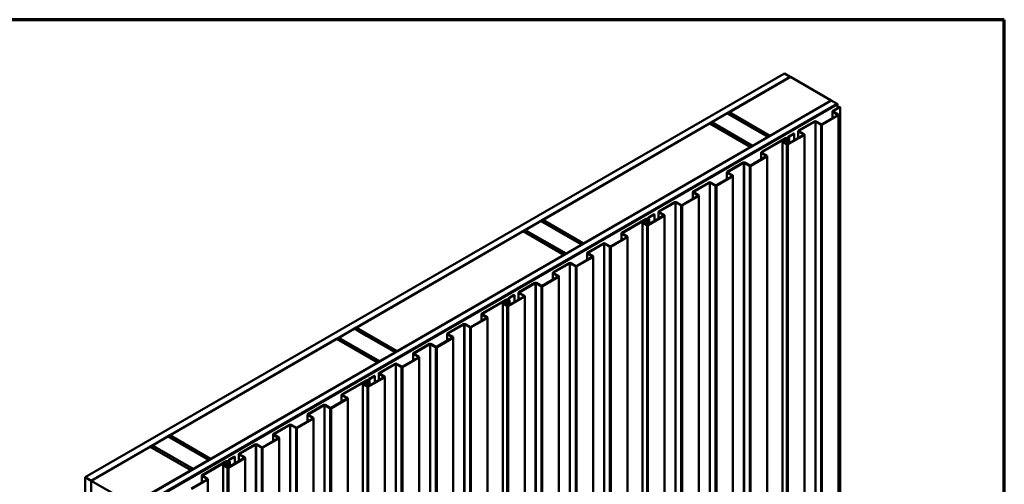
# Model space of a CAD drawing. Units: inches. Extents: x 0.6 to 33.4, y 0.6 to 21.4.
# Drawn here: x 25.4 to 33.4, y 17.6 to 21.4 of the extents above; entities that cross this region are included whole.
import ezdxf

# ---------------------------------------------------------------- set-up
doc = ezdxf.new("R2010")
doc.units = ezdxf.units.IN
doc.header["$LTSCALE"] = 2
doc.header["$MEASUREMENT"] = 0
for name, color, linetype, lineweight in [('Border (ANSI)', 7, 'Continuous', 70), ('Visible (ANSI)', 7, 'Continuous', 50), ('Visible Narrow (ANSI)', 7, 'Continuous', 35)]:
    doc.layers.add(name, color=color, linetype=linetype, lineweight=lineweight)

# ---------------------------------------------------------------- blocks, each defined once
blk = doc.blocks.new('Borders ATAS A Border')
at = {"layer": 'Border (ANSI)'}
for p, q in [((16.7, 10.7), (0.3, 10.7)), ((16.7, 0.3), (16.7, 10.7))]:
    blk.add_line(p, q, dxfattribs=at)

msp = doc.modelspace()

# ---------------------------------------------------------------- linework, layer by layer
at = {"layer": 'Visible (ANSI)'}
for p, q in [((25.96434, 17.69922), (31.62119, 20.96521)), ((31.62119, 20.96521), (31.66833, 20.93799)), ((31.66833, 20.93799), (26.01148, 17.672)), ((31.1585, 20.64255), (31.66927, 20.93745)), ((31.66833, 20.9369), (31.66833, 20.93799)), ((31.99926, 20.74693), (31.66927, 20.93745)), ((26.34335, 17.4804), (32.0002, 20.74638)), ((32.04734, 20.71917), (26.39049, 17.45318)), ((26.39143, 17.45264), (32.04828, 20.71862)), ((32.0513, 20.71688), (26.39445, 17.4509)), ((31.99926, 20.74693), (31.48868, 20.45215)), ((31.99926, 20.74584), (31.99926, 20.74693)), ((32.0002, 20.74638), (32.04734, 20.71917)), ((32.04734, 20.71808), (32.04734, 20.71917)), ((32.04828, 20.71862), (32.0513, 20.71688)), ((32.0513, 20.68481), (32.0513, 20.71688)), ((31.03288, 20.57002), (31.1743, 20.65167)), ((31.18837, 20.62531), (31.1585, 20.64255)), ((31.1743, 20.65167), (31.50428, 20.46116)), ((32.01033, 20.65912), (32.01033, 20.60341)), ((32.01283, 20.6626), (32.06874, 20.69488)), ((32.0538, 20.63199), (32.01283, 20.65564)), ((32.01585, 20.66086), (32.07176, 20.69314)), ((32.05682, 20.63373), (32.01585, 20.65738)), ((32.07176, 20.69314), (32.06874, 20.69488)), ((32.07176, 13.83457), (32.07176, 20.69314)), ((29.65001, 19.77162), (31.0152, 20.55981)), ((31.0152, 20.55981), (31.34518, 20.3693)), ((31.36286, 20.37951), (31.03288, 20.57002)), ((31.03288, 20.54961), (31.03288, 20.57002)), ((31.18847, 20.62536), (31.18837, 20.62531)), ((31.25768, 20.5854), (31.18847, 20.62536)), ((31.25758, 20.58535), (31.25768, 20.5854)), ((31.48783, 20.45242), (31.25758, 20.58535)), ((31.73588, 20.50271), (31.86538, 20.57747)), ((31.7389, 20.50097), (31.8684, 20.57573)), ((31.87443, 20.57573), (31.91539, 20.55208)), ((31.87745, 20.57747), (31.91841, 20.55382)), ((31.92445, 20.55382), (32.0538, 20.6285)), ((31.92746, 20.55208), (32.05682, 20.62676)), ((32.05931, 13.77167), (32.05931, 20.63024)), ((31.65387, 20.45536), (31.69751, 20.48055)), ((31.65689, 20.45362), (31.70053, 20.47881)), ((31.69751, 20.48055), (31.70053, 20.47881)), ((31.70053, 20.47881), (31.70053, 20.42454)), ((31.73338, 20.49922), (31.73338, 20.44351)), ((31.77685, 20.47209), (31.73588, 20.49574)), ((31.77987, 20.47383), (31.7389, 20.49748)), ((31.50428, 20.46116), (31.36286, 20.37951)), ((31.43536, 20.3292), (31.6303, 20.44175)), ((31.43838, 20.32746), (31.63332, 20.44001)), ((31.48802, 20.45252), (31.48783, 20.45242)), ((31.48868, 20.45215), (31.48802, 20.45252)), ((31.48868, 20.45215), (31.48868, 20.45106)), ((31.50428, 20.46007), (31.50428, 20.46116)), ((31.60442, 13.55624), (31.60442, 20.41481)), ((31.60809, 20.40971), (31.63844, 20.39218)), ((31.6111, 20.41145), (31.64146, 20.39392)), ((31.63071, 20.42265), (31.61598, 20.42201)), ((31.63104, 20.4202), (31.6163, 20.41955)), ((31.61761, 20.4077), (31.61761, 20.41168)), ((31.64347, 20.43851), (31.63932, 20.43795)), ((31.63932, 20.43795), (31.64194, 20.4315)), ((31.63932, 20.42519), (31.63932, 20.43795)), ((31.6446, 20.43662), (31.64052, 20.42328)), ((31.64347, 20.43851), (31.64609, 20.43206)), ((31.6488, 20.43619), (31.64472, 20.42285)), ((31.64648, 20.41044), (31.65418, 20.43564)), ((31.6475, 20.39392), (31.77685, 20.4686)), ((31.64872, 20.44817), (31.64872, 20.43861)), ((31.64896, 20.43728), (31.64896, 20.41856)), ((31.65051, 20.39218), (31.77987, 20.46686)), ((31.65069, 20.41001), (31.65838, 20.43521)), ((31.6587, 20.40039), (31.6587, 20.43728)), ((31.78236, 13.61178), (31.78236, 20.47035)), ((31.34518, 20.3693), (29.98018, 19.58122)), ((31.34518, 20.36821), (31.34518, 20.3693)), ((31.36286, 20.37842), (31.36286, 20.37951)), ((31.43286, 20.32572), (31.43286, 20.27001)), ((31.47633, 20.29858), (31.43536, 20.32223)), ((31.47935, 20.30032), (31.43838, 20.32398)), ((31.15841, 20.1693), (31.28791, 20.24407)), ((31.16143, 20.16756), (31.29092, 20.24233)), ((31.29696, 20.24233), (31.33792, 20.21868)), ((31.29998, 20.24407), (31.34094, 20.22042)), ((31.34697, 20.22042), (31.47633, 20.2951)), ((31.34999, 20.21868), (31.47935, 20.29336)), ((31.48184, 13.43827), (31.48184, 20.29684)), ((31.15591, 20.16582), (31.15591, 20.11011)), ((31.19938, 20.13869), (31.15841, 20.16234)), ((31.20239, 20.14043), (31.16143, 20.16408)), ((30.88146, 20.00941), (31.01096, 20.08417)), ((30.88448, 20.00767), (31.01397, 20.08243)), ((31.02001, 20.08243), (31.06097, 20.05878)), ((31.02303, 20.08417), (31.06399, 20.06052)), ((31.07002, 20.06052), (31.19938, 20.1352)), ((31.07304, 20.05878), (31.20239, 20.13346)), ((31.20489, 13.27837), (31.20489, 20.13694)), ((30.87896, 20.00592), (30.87896, 19.95021)), ((30.92243, 19.97879), (30.88146, 20.00244)), ((30.92544, 19.98053), (30.88448, 20.00418)), ((30.60451, 19.84951), (30.73401, 19.92427)), ((30.60753, 19.84777), (30.73702, 19.92253)), ((30.74306, 19.92253), (30.78402, 19.89888)), ((30.74608, 19.92427), (30.78704, 19.90062)), ((30.79307, 19.90062), (30.92243, 19.9753)), ((30.79609, 19.89888), (30.92544, 19.97356)), ((30.92794, 13.11848), (30.92794, 19.97705)), ((30.60201, 19.84603), (30.60201, 19.79031)), ((30.64548, 19.81889), (30.60451, 19.84254)), ((30.64849, 19.82063), (30.60753, 19.84428)), ((29.52438, 19.69909), (29.6658, 19.78074)), ((29.67988, 19.75438), (29.65001, 19.77162)), ((29.6658, 19.78074), (29.99579, 19.59023)), ((30.30399, 19.676), (30.49893, 19.78855)), ((30.30701, 19.67426), (30.50194, 19.78681)), ((30.47305, 12.90304), (30.47305, 19.76161)), ((30.47671, 19.75651), (30.50707, 19.73898)), ((30.47973, 19.75825), (30.51009, 19.74073)), ((30.49934, 19.76945), (30.48461, 19.76881)), ((30.49967, 19.767), (30.48493, 19.76635)), ((30.48623, 19.7545), (30.48623, 19.75848)), ((30.5121, 19.78531), (30.50795, 19.78475)), ((30.50795, 19.78475), (30.51057, 19.7783)), ((30.50795, 19.77199), (30.50795, 19.78475)), ((30.51322, 19.78342), (30.50915, 19.77008)), ((30.5121, 19.78531), (30.51472, 19.77886)), ((30.51743, 19.78299), (30.51335, 19.76966)), ((30.51511, 19.75724), (30.52281, 19.78244)), ((30.51612, 19.74073), (30.64548, 19.81541)), ((30.51735, 19.79498), (30.51735, 19.78541)), ((30.51759, 19.78409), (30.51759, 19.76536)), ((30.51914, 19.73898), (30.64849, 19.81367)), ((30.51931, 19.75681), (30.52701, 19.78202)), ((30.5225, 19.80216), (30.56614, 19.82736)), ((30.52552, 19.80042), (30.56916, 19.82561)), ((30.52733, 19.74719), (30.52733, 19.78409)), ((30.56614, 19.82736), (30.56916, 19.82561)), ((30.56916, 19.82561), (30.56916, 19.77134)), ((30.65099, 12.95858), (30.65099, 19.81715)), ((28.14152, 18.90069), (29.5067, 19.68888)), ((29.5067, 19.68888), (29.83669, 19.49837)), ((29.85437, 19.50858), (29.52438, 19.69909)), ((29.52438, 19.67868), (29.52438, 19.69909)), ((29.67997, 19.75443), (29.67988, 19.75438)), ((29.74918, 19.71447), (29.67997, 19.75443)), ((29.74909, 19.71442), (29.74918, 19.71447)), ((29.97934, 19.58149), (29.74909, 19.71442)), ((30.2156, 19.56722), (30.34496, 19.6419)), ((30.21862, 19.56548), (30.34797, 19.64016)), ((30.30149, 19.67252), (30.30149, 19.61681)), ((30.34496, 19.64539), (30.30399, 19.66904)), ((30.34797, 19.64713), (30.30701, 19.67078)), ((30.35047, 12.78507), (30.35047, 19.64364)), ((29.99579, 19.59023), (29.85437, 19.50858)), ((29.97953, 19.58159), (29.97934, 19.58149)), ((29.98018, 19.58122), (29.97953, 19.58159)), ((29.98018, 19.58122), (29.98018, 19.58013)), ((29.99579, 19.58914), (29.99579, 19.59023)), ((30.02704, 19.51611), (30.15654, 19.59087)), ((30.03006, 19.51437), (30.15955, 19.58913)), ((30.16559, 19.58913), (30.20655, 19.56548)), ((30.1686, 19.59087), (30.20957, 19.56722)), ((29.83669, 19.49837), (28.47169, 18.71029)), ((29.83669, 19.49728), (29.83669, 19.49837)), ((29.85437, 19.50749), (29.85437, 19.50858)), ((29.93865, 19.40732), (30.06801, 19.482)), ((29.94167, 19.40558), (30.07102, 19.48026)), ((30.02454, 19.51262), (30.02454, 19.45691)), ((30.06801, 19.48549), (30.02704, 19.50914)), ((30.07102, 19.48723), (30.03006, 19.51088)), ((30.07352, 12.62518), (30.07352, 19.48375)), ((29.75009, 19.35621), (29.87959, 19.43097)), ((29.75311, 19.35447), (29.8826, 19.42923)), ((29.88864, 19.42923), (29.9296, 19.40558)), ((29.89165, 19.43097), (29.93262, 19.40732)), ((29.6617, 19.24743), (29.79106, 19.32211)), ((29.66472, 19.24568), (29.79407, 19.32037)), ((29.74759, 19.35273), (29.74759, 19.29701)), ((29.79106, 19.32559), (29.75009, 19.34924)), ((29.79407, 19.32733), (29.75311, 19.35098)), ((29.79657, 12.46528), (29.79657, 19.32385)), ((29.47314, 19.19631), (29.60264, 19.27108)), ((29.47616, 19.19457), (29.60565, 19.26933)), ((29.61169, 19.26933), (29.65265, 19.24568)), ((29.6147, 19.27108), (29.65567, 19.24743)), ((29.17262, 19.02281), (29.36756, 19.13535)), ((29.17564, 19.02107), (29.37057, 19.13361)), ((29.38073, 19.13211), (29.37657, 19.13155)), ((29.37657, 19.13155), (29.3792, 19.1251)), ((29.37657, 19.11879), (29.37657, 19.13155)), ((29.38185, 19.13022), (29.37778, 19.11689)), ((29.38073, 19.13211), (29.38335, 19.12567)), ((29.38606, 19.12979), (29.38198, 19.11646)), ((29.38374, 19.10404), (29.39144, 19.12925)), ((29.38475, 19.08753), (29.51411, 19.16221)), ((29.38598, 19.14178), (29.38598, 19.13222)), ((29.38622, 19.13089), (29.38622, 19.11216)), ((29.38777, 19.08579), (29.51712, 19.16047)), ((29.38794, 19.10362), (29.39564, 19.12882)), ((29.39113, 19.14896), (29.43477, 19.17416)), ((29.39415, 19.14722), (29.43779, 19.17242)), ((29.39595, 19.094), (29.39595, 19.13089)), ((29.43477, 19.17416), (29.43779, 19.17242)), ((29.43779, 19.17242), (29.43779, 19.11815)), ((29.47064, 19.19283), (29.47064, 19.13712)), ((29.51411, 19.16569), (29.47314, 19.18935)), ((29.51712, 19.16744), (29.47616, 19.19109)), ((29.51962, 12.30538), (29.51962, 19.16395)), ((29.34168, 12.24985), (29.34168, 19.10842)), ((29.34534, 19.10331), (29.3757, 19.08579)), ((29.34836, 19.10506), (29.37872, 19.08753)), ((29.36797, 19.11626), (29.35324, 19.11561)), ((29.3683, 19.1138), (29.35356, 19.11316)), ((29.35486, 19.1013), (29.35486, 19.10529)), ((29.08423, 18.91402), (29.21359, 18.9887)), ((29.08725, 18.91228), (29.2166, 18.98696)), ((29.17012, 19.01932), (29.17012, 18.96361)), ((29.21359, 18.99219), (29.17262, 19.01584)), ((29.2166, 18.99393), (29.17564, 19.01758)), ((29.2191, 12.13188), (29.2191, 18.99045)), ((28.01589, 18.82816), (28.15731, 18.90981)), ((28.17138, 18.88345), (28.14152, 18.90069)), ((28.15731, 18.90981), (28.48729, 18.7193)), ((28.17148, 18.8835), (28.17138, 18.88345)), ((28.24069, 18.84354), (28.17148, 18.8835)), ((28.89567, 18.86291), (29.02517, 18.93767)), ((28.89869, 18.86117), (29.02818, 18.93593)), ((29.03422, 18.93593), (29.07518, 18.91228)), ((29.03723, 18.93767), (29.0782, 18.91402)), ((26.63302, 18.02976), (27.99821, 18.81795)), ((27.99821, 18.81795), (28.32819, 18.62744)), ((28.34587, 18.63765), (28.01589, 18.82816)), ((28.01589, 18.80775), (28.01589, 18.82816)), ((28.24059, 18.84349), (28.24069, 18.84354)), ((28.47084, 18.71056), (28.24059, 18.84349)), ((28.80728, 18.75413), (28.93664, 18.82881)), ((28.8103, 18.75238), (28.93965, 18.82707)), ((28.89317, 18.85943), (28.89317, 18.80371)), ((28.93664, 18.83229), (28.89567, 18.85594)), ((28.93965, 18.83403), (28.89869, 18.85768)), ((28.94215, 11.97198), (28.94215, 18.83055)), ((28.61872, 18.70301), (28.74822, 18.77778)), ((28.62174, 18.70127), (28.75123, 18.77603)), ((28.75727, 18.77603), (28.79823, 18.75238)), ((28.76028, 18.77778), (28.80125, 18.75413)), ((28.48729, 18.7193), (28.34587, 18.63765)), ((28.47103, 18.71066), (28.47084, 18.71056)), ((28.47169, 18.71029), (28.47103, 18.71066)), ((28.47169, 18.71029), (28.47169, 18.7092)), ((28.48729, 18.71821), (28.48729, 18.7193)), ((28.53033, 18.59423), (28.65969, 18.66891)), ((28.53335, 18.59249), (28.6627, 18.66717)), ((28.61622, 18.69953), (28.61622, 18.64382)), ((28.65969, 18.67239), (28.61872, 18.69605)), ((28.6627, 18.67414), (28.62174, 18.69779)), ((28.6652, 11.81208), (28.6652, 18.67065)), ((28.32819, 18.62744), (26.96319, 17.83936)), ((28.32819, 18.62635), (28.32819, 18.62744)), ((28.34177, 18.54312), (28.47127, 18.61788)), ((28.34479, 18.54137), (28.47428, 18.61614)), ((28.34587, 18.63656), (28.34587, 18.63765)), ((28.48032, 18.61614), (28.52128, 18.59249)), ((28.48333, 18.61788), (28.5243, 18.59423)), ((28.04125, 18.36961), (28.23619, 18.48216)), ((28.25338, 18.43433), (28.38274, 18.50901)), ((28.25461, 18.48858), (28.25461, 18.47902)), ((28.2564, 18.43259), (28.38575, 18.50727)), ((28.25976, 18.49577), (28.3034, 18.52096)), ((28.26278, 18.49403), (28.30642, 18.51922)), ((28.3034, 18.52096), (28.30642, 18.51922)), ((28.30642, 18.51922), (28.30642, 18.46495)), ((28.33927, 18.53963), (28.33927, 18.48392)), ((28.38274, 18.5125), (28.34177, 18.53615)), ((28.38575, 18.51424), (28.34479, 18.53789)), ((28.38825, 11.65218), (28.38825, 18.51075)), ((28.04427, 18.36787), (28.2392, 18.48041)), ((28.21031, 11.59665), (28.21031, 18.45522)), ((28.21397, 18.45012), (28.24433, 18.43259)), ((28.21699, 18.45186), (28.24735, 18.43433)), ((28.2366, 18.46306), (28.22187, 18.46242)), ((28.23692, 18.4606), (28.22219, 18.45996)), ((28.22349, 18.4481), (28.22349, 18.45209)), ((28.24936, 18.47892), (28.2452, 18.47835)), ((28.2452, 18.47835), (28.24783, 18.47191)), ((28.2452, 18.4656), (28.2452, 18.47835)), ((28.25048, 18.47702), (28.24641, 18.46369)), ((28.24936, 18.47892), (28.25198, 18.47247)), ((28.25468, 18.4766), (28.25061, 18.46326)), ((28.25237, 18.45085), (28.26007, 18.47605)), ((28.25485, 18.47769), (28.25485, 18.45896)), ((28.25657, 18.45042), (28.26427, 18.47562)), ((28.26458, 18.4408), (28.26458, 18.47769)), ((27.95286, 18.26083), (28.08222, 18.33551)), ((27.95588, 18.25908), (28.08523, 18.33377)), ((28.03875, 18.36613), (28.03875, 18.31041)), ((28.08222, 18.33899), (28.04125, 18.36264)), ((28.08523, 18.34073), (28.04427, 18.36438)), ((28.08773, 11.47868), (28.08773, 18.33725)), ((27.7643, 18.20971), (27.8938, 18.28448)), ((27.76732, 18.20797), (27.89681, 18.28273)), ((27.90285, 18.28273), (27.94381, 18.25908)), ((27.90586, 18.28448), (27.94683, 18.26083)), ((27.67591, 18.10093), (27.80527, 18.17561)), ((27.67893, 18.09919), (27.80828, 18.17387)), ((27.7618, 18.20623), (27.7618, 18.15052)), ((27.80527, 18.17909), (27.7643, 18.20275)), ((27.80828, 18.18084), (27.76732, 18.20449)), ((27.81078, 11.31878), (27.81078, 18.17735)), ((27.48735, 18.04982), (27.61684, 18.12458)), ((27.49037, 18.04807), (27.61986, 18.12284)), ((27.6259, 18.12284), (27.66686, 18.09919)), ((27.62891, 18.12458), (27.66988, 18.10093)), ((26.50739, 17.95723), (26.64882, 18.03888)), ((26.66289, 18.01252), (26.63302, 18.02976)), ((26.64882, 18.03888), (26.9788, 17.84837)), ((26.66298, 18.01257), (26.66289, 18.01252)), ((26.73219, 17.97261), (26.66298, 18.01257)), ((27.39896, 17.94103), (27.52832, 18.01571)), ((27.40198, 17.93929), (27.53133, 18.01397)), ((27.48485, 18.04633), (27.48485, 17.99062)), ((27.52832, 18.0192), (27.48735, 18.04285)), ((27.53133, 18.02094), (27.49037, 18.04459)), ((27.53383, 11.15888), (27.53383, 18.01745)), ((26.01242, 17.67146), (26.48971, 17.94702)), ((26.48971, 17.94702), (26.8197, 17.75651)), ((26.83738, 17.76672), (26.50739, 17.95723)), ((26.50739, 17.93682), (26.50739, 17.95723)), ((26.7321, 17.97256), (26.73219, 17.97261)), ((26.96235, 17.83963), (26.7321, 17.97256)), ((27.2104, 17.88992), (27.33989, 17.96468)), ((27.21342, 17.88818), (27.34291, 17.96294)), ((27.34895, 17.96294), (27.38991, 17.93929)), ((27.35196, 17.96468), (27.39293, 17.94103)), ((26.9788, 17.84837), (26.83738, 17.76672)), ((26.9788, 17.84728), (26.9788, 17.84837)), ((27.12201, 17.78113), (27.25137, 17.85582)), ((27.12503, 17.77939), (27.25438, 17.85407)), ((27.12839, 17.84257), (27.17203, 17.86776)), ((27.13141, 17.84083), (27.17504, 17.86602)), ((27.17203, 17.86776), (27.17504, 17.86602)), ((27.17504, 17.86602), (27.17504, 17.81175)), ((27.2079, 17.88643), (27.2079, 17.83072)), ((27.25137, 17.8593), (27.2104, 17.88295)), ((27.25438, 17.86104), (27.21342, 17.88469)), ((27.25688, 10.99899), (27.25688, 17.85756)), ((26.83738, 17.76563), (26.83738, 17.76672)), ((26.90988, 17.71641), (27.10482, 17.82896)), ((26.9129, 17.71467), (27.10783, 17.82722)), ((26.96254, 17.83973), (26.96235, 17.83963)), ((26.96319, 17.83936), (26.96254, 17.83973)), ((26.96319, 17.83936), (26.96319, 17.83827)), ((27.07894, 10.94345), (27.07894, 17.80202)), ((27.0826, 17.79692), (27.11296, 17.77939)), ((27.08562, 17.79866), (27.11598, 17.78113)), ((27.10523, 17.80986), (27.0905, 17.80922)), ((27.10555, 17.80741), (27.09082, 17.80676)), ((27.09212, 17.79491), (27.09212, 17.79889)), ((27.11799, 17.82572), (27.11383, 17.82516)), ((27.11383, 17.82516), (27.11646, 17.81871)), ((27.11383, 17.8124), (27.11383, 17.82516)), ((27.11911, 17.82383), (27.11504, 17.81049)), ((27.11799, 17.82572), (27.12061, 17.81927)), ((27.12331, 17.8234), (27.11924, 17.81006)), ((27.121, 17.79765), (27.1287, 17.82285)), ((27.12324, 17.83538), (27.12324, 17.82582)), ((27.12348, 17.8245), (27.12348, 17.80577)), ((27.1252, 17.79722), (27.1329, 17.82242)), ((27.13321, 17.7876), (27.13321, 17.8245)), ((26.01148, 17.672), (25.96434, 17.69922)), ((25.96434, 10.67299), (25.96434, 17.69922)), ((26.8197, 17.75651), (26.3424, 17.48094)), ((26.8197, 17.75542), (26.8197, 17.75651)), ((26.90738, 17.71293), (26.90738, 17.65722)), ((26.95084, 17.68579), (26.90988, 17.70945)), ((26.95386, 17.68754), (26.9129, 17.71119)), ((26.01148, 10.64578), (26.01148, 17.672)), ((26.01242, 17.67146), (26.3424, 17.48094)), ((26.01242, 11.14057), (26.01242, 17.67146)), ((26.82149, 17.60763), (26.95084, 17.68231)), ((26.82451, 17.60589), (26.95386, 17.68057)), ((26.95636, 10.82548), (26.95636, 17.68405))]:
    msp.add_line(p, q, dxfattribs=at)
for centre, major_axis, start_param, end_param in [((32.01887, 20.65912), (-0.00853, 0), 5.4977871, 7.0685835), ((32.01887, 20.65912), (-0.00427, 0), 5.4977871, 7.0685835), ((32.05078, 20.63024), (0.00853, 0), 5.4977871, 7.0685835), ((31.87141, 20.57399), (0.00853, 0), 0.7853982, 2.3561945), ((31.87141, 20.57399), (0.00427, 0), 0.7853982, 2.3561945), ((31.92143, 20.55556), (0.00427, 0), 3.9269908, 5.4977871), ((32.05078, 20.63024), (0.00427, 0), 5.4977871, 7.0685835), ((31.74192, 20.49922), (-0.00853, 0), 5.4977871, 7.0685835), ((31.74192, 20.49922), (-0.00427, 0), 5.4977871, 7.0685835), ((31.77383, 20.47035), (0.00853, 0), 5.4977871, 7.0685835), ((31.92143, 20.55556), (0.00853, 0), 3.9269908, 5.4977871), ((31.61692, 20.41481), (-0.0125, 0), 4.7880222, 7.0685835), ((31.61692, 20.41481), (-0.00823, 0), 4.7880222, 7.0685835), ((31.63427, 20.41168), (-0.01667, 0), 4.6143638, 9.250245), ((31.63427, 20.41168), (-0.0124, 0), 4.6143638, 9.250245), ((31.63803, 20.43728), (0.01093, 0), 6.1086524, 8.6393798), ((31.62977, 20.42985), (0.0125, 0), 4.7880222, 6.5139013), ((31.62977, 20.42985), (0.01677, 0), 4.7880222, 6.5139013), ((31.63803, 20.43728), (0.00667, 0), 6.1086524, 8.6393798), ((31.63632, 20.42371), (0.00853, 0), 4.6143638, 6.1086524), ((31.63632, 20.42371), (0.00427, 0), 4.6143638, 6.1086524), ((31.64448, 20.39566), (0.00427, 0), 3.9269908, 5.4977871), ((31.66632, 20.44817), (-0.0176, 0), 5.4977871, 6.8712264), ((31.63803, 20.43728), (0.0164, 0), 6.1086524, 6.8712264), ((31.66632, 20.44817), (-0.01333, 0), 5.4977871, 6.8712264), ((31.63803, 20.43728), (0.02067, 0), 6.1086524, 6.8712264), ((31.77383, 20.47035), (0.00427, 0), 5.4977871, 7.0685835), ((31.4414, 20.32572), (-0.00853, 0), 5.4977871, 7.0685835), ((31.4414, 20.32572), (-0.00427, 0), 5.4977871, 7.0685835), ((31.64448, 20.39566), (0.00853, 0), 3.9269908, 5.4977871), ((31.29394, 20.24058), (0.00853, 0), 0.7853982, 2.3561945), ((31.29394, 20.24058), (0.00427, 0), 0.7853982, 2.3561945), ((31.47331, 20.29684), (0.00427, 0), 5.4977871, 7.0685835), ((31.47331, 20.29684), (0.00853, 0), 5.4977871, 7.0685835), ((31.16445, 20.16582), (-0.00853, 0), 5.4977871, 7.0685835), ((31.16445, 20.16582), (-0.00427, 0), 5.4977871, 7.0685835), ((31.34396, 20.22216), (0.00853, 0), 3.9269908, 5.4977871), ((31.34396, 20.22216), (0.00427, 0), 3.9269908, 5.4977871), ((31.01699, 20.08069), (0.00853, 0), 0.7853982, 2.3561945), ((31.01699, 20.08069), (0.00427, 0), 0.7853982, 2.3561945), ((31.19636, 20.13694), (0.00427, 0), 5.4977871, 7.0685835), ((31.19636, 20.13694), (0.00853, 0), 5.4977871, 7.0685835), ((30.8875, 20.00592), (-0.00853, 0), 5.4977871, 7.0685835), ((30.8875, 20.00592), (-0.00427, 0), 5.4977871, 7.0685835), ((31.06701, 20.06226), (0.00853, 0), 3.9269908, 5.4977871), ((31.06701, 20.06226), (0.00427, 0), 3.9269908, 5.4977871), ((30.74004, 19.92079), (0.00853, 0), 0.7853982, 2.3561945), ((30.74004, 19.92079), (0.00427, 0), 0.7853982, 2.3561945), ((30.91941, 19.97705), (0.00427, 0), 5.4977871, 7.0685835), ((30.91941, 19.97705), (0.00853, 0), 5.4977871, 7.0685835), ((30.61055, 19.84603), (-0.00853, 0), 5.4977871, 7.0685835), ((30.61055, 19.84603), (-0.00427, 0), 5.4977871, 7.0685835), ((30.79006, 19.90236), (0.00853, 0), 3.9269908, 5.4977871), ((30.79006, 19.90236), (0.00427, 0), 3.9269908, 5.4977871), ((30.48555, 19.76161), (-0.0125, 0), 4.7880222, 7.0685835), ((30.48555, 19.76161), (-0.00823, 0), 4.7880222, 7.0685835), ((30.5029, 19.75848), (-0.01667, 0), 4.6143638, 9.250245), ((30.5029, 19.75848), (-0.0124, 0), 4.6143638, 9.250245), ((30.50666, 19.78409), (0.01093, 0), 6.1086524, 8.6393798), ((30.4984, 19.77665), (0.0125, 0), 4.7880222, 6.5139013), ((30.4984, 19.77665), (0.01677, 0), 4.7880222, 6.5139013), ((30.50666, 19.78409), (0.00667, 0), 6.1086524, 8.6393798), ((30.50495, 19.77051), (0.00853, 0), 4.6143638, 6.1086524), ((30.50495, 19.77051), (0.00427, 0), 4.6143638, 6.1086524), ((30.53495, 19.79498), (-0.0176, 0), 5.4977871, 6.8712264), ((30.50666, 19.78409), (0.0164, 0), 6.1086524, 6.8712264), ((30.53495, 19.79498), (-0.01333, 0), 5.4977871, 6.8712264), ((30.50666, 19.78409), (0.02067, 0), 6.1086524, 6.8712264), ((30.64246, 19.81715), (0.00427, 0), 5.4977871, 7.0685835), ((30.64246, 19.81715), (0.00853, 0), 5.4977871, 7.0685835), ((30.51311, 19.74247), (0.00853, 0), 3.9269908, 5.4977871), ((30.51311, 19.74247), (0.00427, 0), 3.9269908, 5.4977871), ((30.31003, 19.67252), (-0.00853, 0), 5.4977871, 7.0685835), ((30.31003, 19.67252), (-0.00427, 0), 5.4977871, 7.0685835), ((30.34194, 19.64364), (0.00427, 0), 5.4977871, 7.0685835), ((30.34194, 19.64364), (0.00853, 0), 5.4977871, 7.0685835), ((30.16257, 19.58739), (0.00853, 0), 0.7853982, 2.3561945), ((30.16257, 19.58739), (0.00427, 0), 0.7853982, 2.3561945), ((30.21259, 19.56896), (0.00853, 0), 3.9269908, 5.4977871), ((30.21259, 19.56896), (0.00427, 0), 3.9269908, 5.4977871), ((30.03308, 19.51262), (-0.00853, 0), 5.4977871, 7.0685835), ((30.03308, 19.51262), (-0.00427, 0), 5.4977871, 7.0685835), ((30.06499, 19.48375), (0.00427, 0), 5.4977871, 7.0685835), ((30.06499, 19.48375), (0.00853, 0), 5.4977871, 7.0685835), ((29.88562, 19.42749), (0.00853, 0), 0.7853982, 2.3561945), ((29.88562, 19.42749), (0.00427, 0), 0.7853982, 2.3561945), ((29.93564, 19.40906), (0.00853, 0), 3.9269908, 5.4977871), ((29.93564, 19.40906), (0.00427, 0), 3.9269908, 5.4977871), ((29.75613, 19.35273), (-0.00853, 0), 5.4977871, 7.0685835), ((29.75613, 19.35273), (-0.00427, 0), 5.4977871, 7.0685835), ((29.78804, 19.32385), (0.00427, 0), 5.4977871, 7.0685835), ((29.78804, 19.32385), (0.00853, 0), 5.4977871, 7.0685835), ((29.60867, 19.26759), (0.00853, 0), 0.7853982, 2.3561945), ((29.60867, 19.26759), (0.00427, 0), 0.7853982, 2.3561945), ((29.65869, 19.24917), (0.00853, 0), 3.9269908, 5.4977871), ((29.65869, 19.24917), (0.00427, 0), 3.9269908, 5.4977871), ((29.37529, 19.13089), (0.01093, 0), 6.1086524, 8.6393798), ((29.36703, 19.12345), (0.0125, 0), 4.7880222, 6.5139013), ((29.36703, 19.12345), (0.01677, 0), 4.7880222, 6.5139013), ((29.37529, 19.13089), (0.00667, 0), 6.1086524, 8.6393798), ((29.40358, 19.14178), (-0.0176, 0), 5.4977871, 6.8712264), ((29.37529, 19.13089), (0.0164, 0), 6.1086524, 6.8712264), ((29.40358, 19.14178), (-0.01333, 0), 5.4977871, 6.8712264), ((29.37529, 19.13089), (0.02067, 0), 6.1086524, 6.8712264), ((29.47918, 19.19283), (-0.00853, 0), 5.4977871, 7.0685835), ((29.47918, 19.19283), (-0.00427, 0), 5.4977871, 7.0685835), ((29.51109, 19.16395), (0.00427, 0), 5.4977871, 7.0685835), ((29.51109, 19.16395), (0.00853, 0), 5.4977871, 7.0685835), ((29.35418, 19.10842), (-0.0125, 0), 4.7880222, 7.0685835), ((29.35418, 19.10842), (-0.00823, 0), 4.7880222, 7.0685835), ((29.37153, 19.10529), (-0.01667, 0), 4.6143638, 9.250245), ((29.37153, 19.10529), (-0.0124, 0), 4.6143638, 9.250245), ((29.37358, 19.11731), (0.00853, 0), 4.6143638, 6.1086524), ((29.37358, 19.11731), (0.00427, 0), 4.6143638, 6.1086524), ((29.38174, 19.08927), (0.00853, 0), 3.9269908, 5.4977871), ((29.38174, 19.08927), (0.00427, 0), 3.9269908, 5.4977871), ((29.17866, 19.01932), (-0.00853, 0), 5.4977871, 7.0685835), ((29.17866, 19.01932), (-0.00427, 0), 5.4977871, 7.0685835), ((29.21057, 18.99045), (0.00427, 0), 5.4977871, 7.0685835), ((29.21057, 18.99045), (0.00853, 0), 5.4977871, 7.0685835), ((29.0312, 18.93419), (0.00853, 0), 0.7853982, 2.3561945), ((29.0312, 18.93419), (0.00427, 0), 0.7853982, 2.3561945), ((29.08122, 18.91576), (0.00853, 0), 3.9269908, 5.4977871), ((29.08122, 18.91576), (0.00427, 0), 3.9269908, 5.4977871), ((28.90171, 18.85943), (-0.00853, 0), 5.4977871, 7.0685835), ((28.90171, 18.85943), (-0.00427, 0), 5.4977871, 7.0685835), ((28.93362, 18.83055), (0.00427, 0), 5.4977871, 7.0685835), ((28.93362, 18.83055), (0.00853, 0), 5.4977871, 7.0685835), ((28.75425, 18.77429), (0.00853, 0), 0.7853982, 2.3561945), ((28.75425, 18.77429), (0.00427, 0), 0.7853982, 2.3561945), ((28.80427, 18.75587), (0.00853, 0), 3.9269908, 5.4977871), ((28.80427, 18.75587), (0.00427, 0), 3.9269908, 5.4977871), ((28.62475, 18.69953), (-0.00853, 0), 5.4977871, 7.0685835), ((28.62475, 18.69953), (-0.00427, 0), 5.4977871, 7.0685835), ((28.65667, 18.67065), (0.00427, 0), 5.4977871, 7.0685835), ((28.65667, 18.67065), (0.00853, 0), 5.4977871, 7.0685835), ((28.4773, 18.6144), (0.00853, 0), 0.7853982, 2.3561945), ((28.4773, 18.6144), (0.00427, 0), 0.7853982, 2.3561945), ((28.52732, 18.59597), (0.00853, 0), 3.9269908, 5.4977871), ((28.52732, 18.59597), (0.00427, 0), 3.9269908, 5.4977871), ((28.24392, 18.47769), (0.01093, 0), 6.1086524, 8.6393798), ((28.24392, 18.47769), (0.00667, 0), 6.1086524, 8.6393798), ((28.27221, 18.48858), (-0.0176, 0), 5.4977871, 6.8712264), ((28.24392, 18.47769), (0.0164, 0), 6.1086524, 6.8712264), ((28.27221, 18.48858), (-0.01333, 0), 5.4977871, 6.8712264), ((28.24392, 18.47769), (0.02067, 0), 6.1086524, 6.8712264), ((28.3478, 18.53963), (-0.00853, 0), 5.4977871, 7.0685835), ((28.3478, 18.53963), (-0.00427, 0), 5.4977871, 7.0685835), ((28.37972, 18.51075), (0.00427, 0), 5.4977871, 7.0685835), ((28.37972, 18.51075), (0.00853, 0), 5.4977871, 7.0685835), ((28.22281, 18.45522), (-0.0125, 0), 4.7880222, 7.0685835), ((28.22281, 18.45522), (-0.00823, 0), 4.7880222, 7.0685835), ((28.24016, 18.45209), (-0.01667, 0), 4.6143638, 9.250245), ((28.24016, 18.45209), (-0.0124, 0), 4.6143638, 9.250245), ((28.23566, 18.47026), (0.0125, 0), 4.7880222, 6.5139013), ((28.23566, 18.47026), (0.01677, 0), 4.7880222, 6.5139013), ((28.24221, 18.46412), (0.00853, 0), 4.6143638, 6.1086524), ((28.24221, 18.46412), (0.00427, 0), 4.6143638, 6.1086524), ((28.25037, 18.43607), (0.00853, 0), 3.9269908, 5.4977871), ((28.25037, 18.43607), (0.00427, 0), 3.9269908, 5.4977871), ((28.04728, 18.36613), (-0.00853, 0), 5.4977871, 7.0685835), ((28.04728, 18.36613), (-0.00427, 0), 5.4977871, 7.0685835), ((28.0792, 18.33725), (0.00427, 0), 5.4977871, 7.0685835), ((28.0792, 18.33725), (0.00853, 0), 5.4977871, 7.0685835), ((27.89983, 18.28099), (0.00853, 0), 0.7853982, 2.3561945), ((27.89983, 18.28099), (0.00427, 0), 0.7853982, 2.3561945), ((27.94985, 18.26257), (0.00853, 0), 3.9269908, 5.4977871), ((27.94985, 18.26257), (0.00427, 0), 3.9269908, 5.4977871), ((27.77033, 18.20623), (-0.00853, 0), 5.4977871, 7.0685835), ((27.77033, 18.20623), (-0.00427, 0), 5.4977871, 7.0685835), ((27.80225, 18.17735), (0.00427, 0), 5.4977871, 7.0685835), ((27.80225, 18.17735), (0.00853, 0), 5.4977871, 7.0685835), ((27.62288, 18.1211), (0.00853, 0), 0.7853982, 2.3561945), ((27.62288, 18.1211), (0.00427, 0), 0.7853982, 2.3561945), ((27.67289, 18.10267), (0.00853, 0), 3.9269908, 5.4977871), ((27.67289, 18.10267), (0.00427, 0), 3.9269908, 5.4977871), ((27.49338, 18.04633), (-0.00853, 0), 5.4977871, 7.0685835), ((27.49338, 18.04633), (-0.00427, 0), 5.4977871, 7.0685835), ((27.5253, 18.01745), (0.00427, 0), 5.4977871, 7.0685835), ((27.5253, 18.01745), (0.00853, 0), 5.4977871, 7.0685835), ((27.34593, 17.9612), (0.00853, 0), 0.7853982, 2.3561945), ((27.34593, 17.9612), (0.00427, 0), 0.7853982, 2.3561945), ((27.39594, 17.94277), (0.00853, 0), 3.9269908, 5.4977871), ((27.39594, 17.94277), (0.00427, 0), 3.9269908, 5.4977871), ((27.21643, 17.88643), (-0.00853, 0), 5.4977871, 7.0685835), ((27.21643, 17.88643), (-0.00427, 0), 5.4977871, 7.0685835), ((27.24835, 17.85756), (0.00427, 0), 5.4977871, 7.0685835), ((27.24835, 17.85756), (0.00853, 0), 5.4977871, 7.0685835), ((27.09144, 17.80202), (-0.0125, 0), 4.7880222, 7.0685835), ((27.09144, 17.80202), (-0.00823, 0), 4.7880222, 7.0685835), ((27.10879, 17.79889), (-0.01667, 0), 4.6143638, 9.250245), ((27.10879, 17.79889), (-0.0124, 0), 4.6143638, 9.250245), ((27.11255, 17.8245), (0.01093, 0), 6.1086524, 8.6393798), ((27.10429, 17.81706), (0.0125, 0), 4.7880222, 6.5139013), ((27.10429, 17.81706), (0.01677, 0), 4.7880222, 6.5139013), ((27.11255, 17.8245), (0.00667, 0), 6.1086524, 8.6393798), ((27.11084, 17.81092), (0.00853, 0), 4.6143638, 6.1086524), ((27.11084, 17.81092), (0.00427, 0), 4.6143638, 6.1086524), ((27.11899, 17.78288), (0.00853, 0), 3.9269908, 5.4977871), ((27.11899, 17.78288), (0.00427, 0), 3.9269908, 5.4977871), ((27.14084, 17.83538), (-0.0176, 0), 5.4977871, 6.8712264), ((27.11255, 17.8245), (0.0164, 0), 6.1086524, 6.8712264), ((27.14084, 17.83538), (-0.01333, 0), 5.4977871, 6.8712264), ((27.11255, 17.8245), (0.02067, 0), 6.1086524, 6.8712264), ((26.91591, 17.71293), (-0.00853, 0), 5.4977871, 7.0685835), ((26.91591, 17.71293), (-0.00427, 0), 5.4977871, 7.0685835), ((26.94783, 17.68405), (0.00427, 0), 5.4977871, 7.0685835), ((26.94783, 17.68405), (0.00853, 0), 5.4977871, 7.0685835)]:
    msp.add_ellipse(centre, major_axis=major_axis, ratio=0.5773503, start_param=start_param, end_param=end_param, dxfattribs=at)
at = {"layer": 'Visible Narrow (ANSI)'}
for p, q in [((32.01283, 20.6626), (32.01585, 20.66086)), ((32.01283, 20.65564), (32.01585, 20.65738)), ((32.01283, 20.60485), (32.01283, 20.65564)), ((32.01585, 20.66086), (32.01585, 20.65738)), ((32.0538, 20.63199), (32.05682, 20.63373)), ((31.86538, 20.57747), (31.8684, 20.57573)), ((31.8684, 20.57573), (31.8684, 13.71716)), ((31.87745, 20.57747), (31.87443, 20.57573)), ((31.87443, 20.57573), (31.87443, 13.71716)), ((31.91841, 20.55382), (31.91539, 20.55208)), ((31.92445, 20.55382), (31.92746, 20.55208)), ((32.0538, 20.6285), (32.0538, 20.63199)), ((32.0538, 20.6285), (32.05682, 20.62676)), ((32.05682, 20.62676), (32.05682, 13.76819)), ((31.73588, 20.50271), (31.7389, 20.50097)), ((31.73588, 20.49574), (31.7389, 20.49748)), ((31.73588, 20.44495), (31.73588, 20.49574)), ((31.7389, 20.50097), (31.7389, 20.49748)), ((31.77685, 20.47209), (31.77987, 20.47383)), ((31.91539, 20.55208), (31.91539, 13.69351)), ((31.92746, 20.55208), (31.92746, 13.69351)), ((31.6111, 20.41145), (31.60809, 20.40971)), ((31.60809, 20.40971), (31.60809, 13.55114)), ((31.6163, 20.41955), (31.61598, 20.42201)), ((31.6163, 20.40845), (31.6163, 20.41955)), ((31.6303, 20.44175), (31.63332, 20.44001)), ((31.63104, 20.4202), (31.63071, 20.42265)), ((31.63332, 20.44001), (31.63332, 20.42293)), ((31.63549, 20.41881), (31.6359, 20.42126)), ((31.63549, 20.40456), (31.63549, 20.41881)), ((31.64146, 20.39392), (31.63844, 20.39218)), ((31.64472, 20.42285), (31.64052, 20.42328)), ((31.64609, 20.43206), (31.64194, 20.4315)), ((31.64194, 20.4315), (31.64194, 20.4282)), ((31.6488, 20.43619), (31.6446, 20.43662)), ((31.64472, 20.40783), (31.64472, 20.42285)), ((31.64648, 20.41044), (31.65069, 20.41001)), ((31.6475, 20.39392), (31.65051, 20.39218)), ((31.6488, 20.41801), (31.6488, 20.43619)), ((31.65069, 20.41001), (31.65069, 20.39576)), ((31.65168, 20.44254), (31.65523, 20.4439)), ((31.65168, 20.42744), (31.65168, 20.44254)), ((31.65387, 20.45536), (31.65689, 20.45362)), ((31.65418, 20.43564), (31.65838, 20.43521)), ((31.65689, 20.45362), (31.65689, 20.44216)), ((31.65838, 20.43521), (31.65838, 20.40021)), ((31.77685, 20.4686), (31.77685, 20.47209)), ((31.77685, 20.4686), (31.77987, 20.46686)), ((31.77987, 20.46686), (31.77987, 13.60829)), ((31.43536, 20.3292), (31.43838, 20.32746)), ((31.43536, 20.32223), (31.43838, 20.32398)), ((31.43536, 20.27145), (31.43536, 20.32223)), ((31.43838, 20.32746), (31.43838, 20.32398)), ((31.63844, 20.39218), (31.63844, 13.53361)), ((31.65051, 20.39218), (31.65051, 13.53361)), ((31.28791, 20.24407), (31.29092, 20.24233)), ((31.29092, 20.24233), (31.29092, 13.38376)), ((31.29998, 20.24407), (31.29696, 20.24233)), ((31.29696, 20.24233), (31.29696, 13.38376)), ((31.47633, 20.29858), (31.47935, 20.30032)), ((31.47633, 20.2951), (31.47633, 20.29858)), ((31.47633, 20.2951), (31.47935, 20.29336)), ((31.47935, 20.29336), (31.47935, 13.43479)), ((31.15841, 20.1693), (31.16143, 20.16756)), ((31.15841, 20.16234), (31.16143, 20.16408)), ((31.15841, 20.11155), (31.15841, 20.16234)), ((31.16143, 20.16756), (31.16143, 20.16408)), ((31.34094, 20.22042), (31.33792, 20.21868)), ((31.33792, 20.21868), (31.33792, 13.3601)), ((31.34697, 20.22042), (31.34999, 20.21868)), ((31.34999, 20.21868), (31.34999, 13.3601)), ((31.01096, 20.08417), (31.01397, 20.08243)), ((31.01397, 20.08243), (31.01397, 13.22386)), ((31.02303, 20.08417), (31.02001, 20.08243)), ((31.02001, 20.08243), (31.02001, 13.22386)), ((31.19938, 20.13869), (31.20239, 20.14043)), ((31.19938, 20.1352), (31.19938, 20.13869)), ((31.19938, 20.1352), (31.20239, 20.13346)), ((31.20239, 20.13346), (31.20239, 13.27489)), ((30.88146, 20.00941), (30.88448, 20.00767)), ((30.88146, 20.00244), (30.88448, 20.00418)), ((30.88146, 19.95165), (30.88146, 20.00244)), ((30.88448, 20.00767), (30.88448, 20.00418)), ((31.06399, 20.06052), (31.06097, 20.05878)), ((31.06097, 20.05878), (31.06097, 13.20021)), ((31.07002, 20.06052), (31.07304, 20.05878)), ((31.07304, 20.05878), (31.07304, 13.20021)), ((30.73401, 19.92427), (30.73702, 19.92253)), ((30.73702, 19.92253), (30.73702, 13.06396)), ((30.74608, 19.92427), (30.74306, 19.92253)), ((30.74306, 19.92253), (30.74306, 13.06396)), ((30.92243, 19.97879), (30.92544, 19.98053)), ((30.92243, 19.9753), (30.92243, 19.97879)), ((30.92243, 19.9753), (30.92544, 19.97356)), ((30.92544, 19.97356), (30.92544, 13.11499)), ((30.60451, 19.84951), (30.60753, 19.84777)), ((30.60451, 19.84254), (30.60753, 19.84428)), ((30.60451, 19.79176), (30.60451, 19.84254)), ((30.60753, 19.84777), (30.60753, 19.84428)), ((30.78704, 19.90062), (30.78402, 19.89888)), ((30.78402, 19.89888), (30.78402, 13.04031)), ((30.79307, 19.90062), (30.79609, 19.89888)), ((30.79609, 19.89888), (30.79609, 13.04031)), ((30.47973, 19.75825), (30.47671, 19.75651)), ((30.47671, 19.75651), (30.47671, 12.89794)), ((30.48493, 19.76635), (30.48461, 19.76881)), ((30.48493, 19.75525), (30.48493, 19.76635)), ((30.49893, 19.78855), (30.50194, 19.78681)), ((30.49967, 19.767), (30.49934, 19.76945)), ((30.50194, 19.78681), (30.50194, 19.76973)), ((30.50411, 19.76561), (30.50453, 19.76806)), ((30.50411, 19.75136), (30.50411, 19.76561)), ((30.51335, 19.76966), (30.50915, 19.77008)), ((30.51472, 19.77886), (30.51057, 19.7783)), ((30.51057, 19.7783), (30.51057, 19.775)), ((30.51743, 19.78299), (30.51322, 19.78342)), ((30.51335, 19.75463), (30.51335, 19.76966)), ((30.51511, 19.75724), (30.51931, 19.75681)), ((30.51743, 19.76482), (30.51743, 19.78299)), ((30.51931, 19.75681), (30.51931, 19.74257)), ((30.5203, 19.78934), (30.52385, 19.79071)), ((30.5203, 19.77424), (30.5203, 19.78934)), ((30.5225, 19.80216), (30.52552, 19.80042)), ((30.52281, 19.78244), (30.52701, 19.78202)), ((30.52552, 19.80042), (30.52552, 19.78896)), ((30.52701, 19.78202), (30.52701, 19.74701)), ((30.64548, 19.81889), (30.64849, 19.82063)), ((30.64548, 19.81541), (30.64548, 19.81889)), ((30.64548, 19.81541), (30.64849, 19.81367)), ((30.64849, 19.81367), (30.64849, 12.95509)), ((30.51009, 19.74073), (30.50707, 19.73898)), ((30.50707, 19.73898), (30.50707, 12.88041)), ((30.51612, 19.74073), (30.51914, 19.73898)), ((30.51914, 19.73898), (30.51914, 12.88041)), ((30.30399, 19.676), (30.30701, 19.67426)), ((30.30399, 19.66904), (30.30701, 19.67078)), ((30.30399, 19.61825), (30.30399, 19.66904)), ((30.30701, 19.67426), (30.30701, 19.67078)), ((30.34496, 19.64539), (30.34797, 19.64713)), ((30.34496, 19.6419), (30.34496, 19.64539)), ((30.34496, 19.6419), (30.34797, 19.64016)), ((30.34797, 19.64016), (30.34797, 12.78159)), ((30.15654, 19.59087), (30.15955, 19.58913)), ((30.15955, 19.58913), (30.15955, 12.73056)), ((30.1686, 19.59087), (30.16559, 19.58913)), ((30.16559, 19.58913), (30.16559, 12.73056)), ((30.20957, 19.56722), (30.20655, 19.56548)), ((30.20655, 19.56548), (30.20655, 12.70691)), ((30.2156, 19.56722), (30.21862, 19.56548)), ((30.21862, 19.56548), (30.21862, 12.70691)), ((30.02704, 19.51611), (30.03006, 19.51437)), ((30.02704, 19.50914), (30.03006, 19.51088)), ((30.02704, 19.45835), (30.02704, 19.50914)), ((30.03006, 19.51437), (30.03006, 19.51088)), ((30.06801, 19.48549), (30.07102, 19.48723)), ((30.06801, 19.482), (30.06801, 19.48549)), ((30.06801, 19.482), (30.07102, 19.48026)), ((30.07102, 19.48026), (30.07102, 12.62169)), ((29.87959, 19.43097), (29.8826, 19.42923)), ((29.8826, 19.42923), (29.8826, 12.57066)), ((29.89165, 19.43097), (29.88864, 19.42923)), ((29.88864, 19.42923), (29.88864, 12.57066)), ((29.93262, 19.40732), (29.9296, 19.40558)), ((29.9296, 19.40558), (29.9296, 12.54701)), ((29.93865, 19.40732), (29.94167, 19.40558)), ((29.94167, 19.40558), (29.94167, 12.54701)), ((29.75009, 19.35621), (29.75311, 19.35447)), ((29.75009, 19.34924), (29.75311, 19.35098)), ((29.75009, 19.29846), (29.75009, 19.34924)), ((29.75311, 19.35447), (29.75311, 19.35098)), ((29.79106, 19.32559), (29.79407, 19.32733)), ((29.79106, 19.32211), (29.79106, 19.32559)), ((29.79106, 19.32211), (29.79407, 19.32037)), ((29.79407, 19.32037), (29.79407, 12.46179)), ((29.60264, 19.27108), (29.60565, 19.26933)), ((29.60565, 19.26933), (29.60565, 12.41076)), ((29.6147, 19.27108), (29.61169, 19.26933)), ((29.61169, 19.26933), (29.61169, 12.41076)), ((29.65567, 19.24743), (29.65265, 19.24568)), ((29.65265, 19.24568), (29.65265, 12.38711)), ((29.6617, 19.24743), (29.66472, 19.24568)), ((29.66472, 19.24568), (29.66472, 12.38711)), ((29.36756, 19.13535), (29.37057, 19.13361)), ((29.37057, 19.13361), (29.37057, 19.11653)), ((29.38335, 19.12567), (29.3792, 19.1251)), ((29.3792, 19.1251), (29.3792, 19.1218)), ((29.38606, 19.12979), (29.38185, 19.13022)), ((29.38606, 19.11162), (29.38606, 19.12979)), ((29.38893, 19.13614), (29.39248, 19.13751)), ((29.38893, 19.12104), (29.38893, 19.13614)), ((29.39113, 19.14896), (29.39415, 19.14722)), ((29.39144, 19.12925), (29.39564, 19.12882)), ((29.39415, 19.14722), (29.39415, 19.13577)), ((29.39564, 19.12882), (29.39564, 19.09381)), ((29.47314, 19.19631), (29.47616, 19.19457)), ((29.47314, 19.18935), (29.47616, 19.19109)), ((29.47314, 19.13856), (29.47314, 19.18935)), ((29.47616, 19.19457), (29.47616, 19.19109)), ((29.51411, 19.16569), (29.51712, 19.16744)), ((29.51411, 19.16221), (29.51411, 19.16569)), ((29.51411, 19.16221), (29.51712, 19.16047)), ((29.51712, 19.16047), (29.51712, 12.3019)), ((29.34836, 19.10506), (29.34534, 19.10331)), ((29.34534, 19.10331), (29.34534, 12.24474)), ((29.35356, 19.11316), (29.35324, 19.11561)), ((29.35356, 19.10205), (29.35356, 19.11316)), ((29.3683, 19.1138), (29.36797, 19.11626)), ((29.37274, 19.11241), (29.37316, 19.11486)), ((29.37274, 19.09816), (29.37274, 19.11241)), ((29.37872, 19.08753), (29.3757, 19.08579)), ((29.3757, 19.08579), (29.3757, 12.22721)), ((29.38198, 19.11646), (29.37778, 19.11689)), ((29.38198, 19.10144), (29.38198, 19.11646)), ((29.38374, 19.10404), (29.38794, 19.10362)), ((29.38475, 19.08753), (29.38777, 19.08579)), ((29.38777, 19.08579), (29.38777, 12.22721)), ((29.38794, 19.10362), (29.38794, 19.08937)), ((29.17262, 19.02281), (29.17564, 19.02107)), ((29.17262, 19.01584), (29.17564, 19.01758)), ((29.17262, 18.96505), (29.17262, 19.01584)), ((29.17564, 19.02107), (29.17564, 19.01758)), ((29.21359, 18.99219), (29.2166, 18.99393)), ((29.21359, 18.9887), (29.21359, 18.99219)), ((29.21359, 18.9887), (29.2166, 18.98696)), ((29.2166, 18.98696), (29.2166, 12.12839)), ((29.02517, 18.93767), (29.02818, 18.93593)), ((29.02818, 18.93593), (29.02818, 12.07736)), ((29.03723, 18.93767), (29.03422, 18.93593)), ((29.03422, 18.93593), (29.03422, 12.07736)), ((29.0782, 18.91402), (29.07518, 18.91228)), ((29.07518, 18.91228), (29.07518, 12.05371)), ((29.08423, 18.91402), (29.08725, 18.91228)), ((29.08725, 18.91228), (29.08725, 12.05371)), ((28.89567, 18.86291), (28.89869, 18.86117)), ((28.89567, 18.85594), (28.89869, 18.85768)), ((28.89567, 18.80516), (28.89567, 18.85594)), ((28.89869, 18.86117), (28.89869, 18.85768)), ((28.93664, 18.83229), (28.93965, 18.83403)), ((28.93664, 18.82881), (28.93664, 18.83229)), ((28.93664, 18.82881), (28.93965, 18.82707)), ((28.93965, 18.82707), (28.93965, 11.96849)), ((28.74822, 18.77778), (28.75123, 18.77603)), ((28.75123, 18.77603), (28.75123, 11.91746)), ((28.76028, 18.77778), (28.75727, 18.77603)), ((28.75727, 18.77603), (28.75727, 11.91746)), ((28.80125, 18.75413), (28.79823, 18.75238)), ((28.79823, 18.75238), (28.79823, 11.89381)), ((28.80728, 18.75413), (28.8103, 18.75238)), ((28.8103, 18.75238), (28.8103, 11.89381)), ((28.61872, 18.70301), (28.62174, 18.70127)), ((28.61872, 18.69605), (28.62174, 18.69779)), ((28.61872, 18.64526), (28.61872, 18.69605)), ((28.62174, 18.70127), (28.62174, 18.69779)), ((28.65969, 18.67239), (28.6627, 18.67414)), ((28.65969, 18.66891), (28.65969, 18.67239)), ((28.65969, 18.66891), (28.6627, 18.66717)), ((28.6627, 18.66717), (28.6627, 11.8086)), ((28.47127, 18.61788), (28.47428, 18.61614)), ((28.47428, 18.61614), (28.47428, 11.75757)), ((28.48333, 18.61788), (28.48032, 18.61614)), ((28.48032, 18.61614), (28.48032, 11.75757)), ((28.5243, 18.59423), (28.52128, 18.59249)), ((28.52128, 18.59249), (28.52128, 11.73391)), ((28.53033, 18.59423), (28.53335, 18.59249)), ((28.53335, 18.59249), (28.53335, 11.73391)), ((28.23619, 18.48216), (28.2392, 18.48041)), ((28.25756, 18.48294), (28.26111, 18.48431)), ((28.25756, 18.46784), (28.25756, 18.48294)), ((28.25976, 18.49577), (28.26278, 18.49403)), ((28.26278, 18.49403), (28.26278, 18.48257)), ((28.34177, 18.54312), (28.34479, 18.54137)), ((28.34177, 18.53615), (28.34479, 18.53789)), ((28.34177, 18.48536), (28.34177, 18.53615)), ((28.34479, 18.54137), (28.34479, 18.53789)), ((28.38274, 18.5125), (28.38575, 18.51424)), ((28.38274, 18.50901), (28.38274, 18.5125)), ((28.38274, 18.50901), (28.38575, 18.50727)), ((28.38575, 18.50727), (28.38575, 11.6487)), ((28.21699, 18.45186), (28.21397, 18.45012)), ((28.21397, 18.45012), (28.21397, 11.59155)), ((28.22219, 18.45996), (28.22187, 18.46242)), ((28.22219, 18.44886), (28.22219, 18.45996)), ((28.23692, 18.4606), (28.2366, 18.46306)), ((28.2392, 18.48041), (28.2392, 18.46334)), ((28.24137, 18.45921), (28.24179, 18.46167)), ((28.24137, 18.44496), (28.24137, 18.45921)), ((28.24735, 18.43433), (28.24433, 18.43259)), ((28.24433, 18.43259), (28.24433, 11.57402)), ((28.25061, 18.46326), (28.24641, 18.46369)), ((28.25198, 18.47247), (28.24783, 18.47191)), ((28.24783, 18.47191), (28.24783, 18.46861)), ((28.25468, 18.4766), (28.25048, 18.47702)), ((28.25061, 18.44824), (28.25061, 18.46326)), ((28.25237, 18.45085), (28.25657, 18.45042)), ((28.25338, 18.43433), (28.2564, 18.43259)), ((28.25468, 18.45842), (28.25468, 18.4766)), ((28.2564, 18.43259), (28.2564, 11.57402)), ((28.25657, 18.45042), (28.25657, 18.43617)), ((28.26007, 18.47605), (28.26427, 18.47562)), ((28.26427, 18.47562), (28.26427, 18.44062)), ((28.04125, 18.36961), (28.04427, 18.36787)), ((28.04125, 18.36264), (28.04427, 18.36438)), ((28.04125, 18.31186), (28.04125, 18.36264)), ((28.04427, 18.36787), (28.04427, 18.36438)), ((28.08222, 18.33899), (28.08523, 18.34073)), ((28.08222, 18.33551), (28.08222, 18.33899)), ((28.08222, 18.33551), (28.08523, 18.33377)), ((28.08523, 18.33377), (28.08523, 11.47519)), ((27.8938, 18.28448), (27.89681, 18.28273)), ((27.89681, 18.28273), (27.89681, 11.42416)), ((27.90586, 18.28448), (27.90285, 18.28273)), ((27.90285, 18.28273), (27.90285, 11.42416)), ((27.94683, 18.26083), (27.94381, 18.25908)), ((27.94381, 18.25908), (27.94381, 11.40051)), ((27.95286, 18.26083), (27.95588, 18.25908)), ((27.95588, 18.25908), (27.95588, 11.40051)), ((27.7643, 18.20971), (27.76732, 18.20797)), ((27.7643, 18.20275), (27.76732, 18.20449)), ((27.7643, 18.15196), (27.7643, 18.20275)), ((27.76732, 18.20797), (27.76732, 18.20449)), ((27.80527, 18.17909), (27.80828, 18.18084)), ((27.80527, 18.17561), (27.80527, 18.17909)), ((27.80527, 18.17561), (27.80828, 18.17387)), ((27.80828, 18.17387), (27.80828, 11.3153)), ((27.61684, 18.12458), (27.61986, 18.12284)), ((27.61986, 18.12284), (27.61986, 11.26427)), ((27.62891, 18.12458), (27.6259, 18.12284)), ((27.6259, 18.12284), (27.6259, 11.26427)), ((27.66988, 18.10093), (27.66686, 18.09919)), ((27.66686, 18.09919), (27.66686, 11.24061)), ((27.67591, 18.10093), (27.67893, 18.09919)), ((27.67893, 18.09919), (27.67893, 11.24061)), ((27.48735, 18.04982), (27.49037, 18.04807)), ((27.48735, 18.04285), (27.49037, 18.04459)), ((27.48735, 17.99206), (27.48735, 18.04285)), ((27.49037, 18.04807), (27.49037, 18.04459)), ((27.52832, 18.0192), (27.53133, 18.02094)), ((27.52832, 18.01571), (27.52832, 18.0192)), ((27.52832, 18.01571), (27.53133, 18.01397)), ((27.53133, 18.01397), (27.53133, 11.1554)), ((27.33989, 17.96468), (27.34291, 17.96294)), ((27.34291, 17.96294), (27.34291, 11.10437)), ((27.35196, 17.96468), (27.34895, 17.96294)), ((27.34895, 17.96294), (27.34895, 11.10437)), ((27.39293, 17.94103), (27.38991, 17.93929)), ((27.38991, 17.93929), (27.38991, 11.08072)), ((27.39896, 17.94103), (27.40198, 17.93929)), ((27.40198, 17.93929), (27.40198, 11.08072)), ((27.2104, 17.88992), (27.21342, 17.88818)), ((27.2104, 17.88295), (27.21342, 17.88469)), ((27.2104, 17.83216), (27.2104, 17.88295)), ((27.21342, 17.88818), (27.21342, 17.88469)), ((27.25137, 17.8593), (27.25438, 17.86104)), ((27.25137, 17.85582), (27.25137, 17.8593)), ((27.25137, 17.85582), (27.25438, 17.85407)), ((27.25438, 17.85407), (27.25438, 10.9955)), ((27.08562, 17.79866), (27.0826, 17.79692)), ((27.0826, 17.79692), (27.0826, 10.93835)), ((27.09082, 17.80676), (27.0905, 17.80922)), ((27.09082, 17.79566), (27.09082, 17.80676)), ((27.10482, 17.82896), (27.10783, 17.82722)), ((27.10555, 17.80741), (27.10523, 17.80986)), ((27.10783, 17.82722), (27.10783, 17.81014)), ((27.11, 17.80602), (27.11042, 17.80847)), ((27.11, 17.79177), (27.11, 17.80602)), ((27.11598, 17.78113), (27.11296, 17.77939)), ((27.11296, 17.77939), (27.11296, 10.92082)), ((27.11924, 17.81006), (27.11504, 17.81049)), ((27.12061, 17.81927), (27.11646, 17.81871)), ((27.11646, 17.81871), (27.11646, 17.81541)), ((27.12331, 17.8234), (27.11911, 17.82383)), ((27.11924, 17.79504), (27.11924, 17.81006)), ((27.121, 17.79765), (27.1252, 17.79722)), ((27.12201, 17.78113), (27.12503, 17.77939)), ((27.12331, 17.80522), (27.12331, 17.8234)), ((27.12503, 17.77939), (27.12503, 10.92082)), ((27.1252, 17.79722), (27.1252, 17.78298)), ((27.12619, 17.82975), (27.12974, 17.83111)), ((27.12619, 17.81465), (27.12619, 17.82975)), ((27.12839, 17.84257), (27.13141, 17.84083)), ((27.1287, 17.82285), (27.1329, 17.82242)), ((27.13141, 17.84083), (27.13141, 17.82937)), ((27.1329, 17.82242), (27.1329, 17.78742)), ((26.90988, 17.71641), (26.9129, 17.71467)), ((26.90988, 17.70945), (26.9129, 17.71119)), ((26.90988, 17.65866), (26.90988, 17.70945)), ((26.9129, 17.71467), (26.9129, 17.71119)), ((26.95084, 17.68579), (26.95386, 17.68754)), ((26.95084, 17.68231), (26.95084, 17.68579)), ((26.95084, 17.68231), (26.95386, 17.68057)), ((26.95386, 17.68057), (26.95386, 10.822))]:
    msp.add_line(p, q, dxfattribs=at)

# ---------------------------------------------------------------- block references
at = {"xscale": 2, "yscale": 2, "zscale": 2}
msp.add_blockref('Borders ATAS A Border', (0, 0), dxfattribs=at)

doc.saveas('drawing.dxf')
